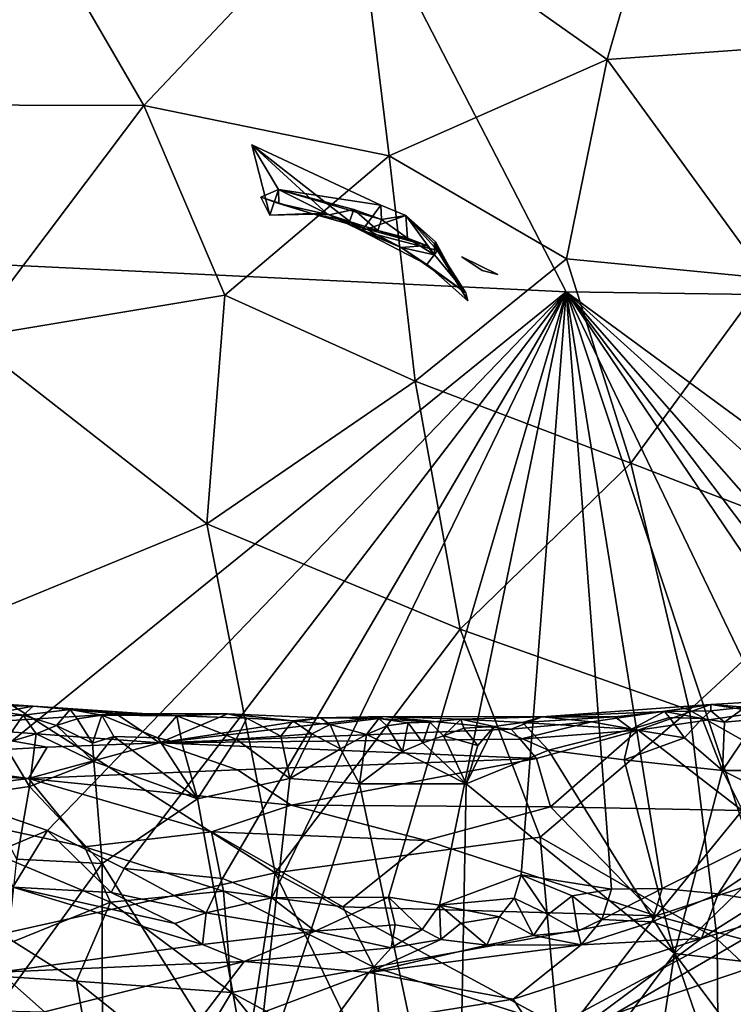
# Model space of a CAD drawing. Units: metres. Extents: x 22.68 to 26.18, y -1.47 to 2.02.
# Drawn here: x 24.33 to 24.63, y -0.58 to -0.16 of the extents above; entities that cross this region are included whole.
import ezdxf

# ---------------------------------------------------------------- set-up
doc = ezdxf.new("R2010")
doc.units = ezdxf.units.M

msp = doc.modelspace()

# ---------------------------------------------------------------- linework, layer by layer
at = {"layer": '1'}
for points in [[(24.20361, 0.41806, 4.69208), (24.16964, -0.25817, 4.69266), (24.56225, -0.27695, 4.69422)], [(24.20361, 0.41806, 4.69208), (24.56225, -0.27695, 4.69422), (24.95805, -0.2825, 4.69543)], [(24.20361, 0.41806, 4.69208), (24.95805, -0.2825, 4.69543), (25.11227, -0.15386, 4.69505)], [(24.57951, -0.17969, -0.19142), (24.47407, -0.10521, -0.19238), (24.61199, -0.06728, -0.19189)], [(24.61199, -0.06728, -0.19189), (24.68415, -0.17224, -0.19104), (24.57951, -0.17969, -0.19142)], [(24.7133, -0.08196, -0.19139), (24.68415, -0.17224, -0.19104), (24.61199, -0.06728, -0.19189)], [(24.33277, -0.10801, -0.1934), (24.47407, -0.10521, -0.19238), (24.38549, -0.199, -0.19248)], [(24.38549, -0.199, -0.19248), (24.47407, -0.10521, -0.19238), (24.48823, -0.22009, -0.19165)], [(24.47407, -0.10521, -0.19238), (24.57951, -0.17969, -0.19142), (24.48823, -0.22009, -0.19165)], [(24.33277, -0.10801, -0.1934), (24.38549, -0.199, -0.19248), (24.28112, -0.19876, -0.19341)], [(24.64604, -0.27132, -0.19069), (24.57951, -0.17969, -0.19142), (24.68415, -0.17224, -0.19104)], [(24.48823, -0.22009, -0.19165), (24.57951, -0.17969, -0.19142), (24.56246, -0.26309, -0.19107)], [(24.64604, -0.27132, -0.19069), (24.56246, -0.26309, -0.19107), (24.57951, -0.17969, -0.19142)], [(24.38549, -0.199, -0.19248), (24.31213, -0.29618, -0.19271), (24.28112, -0.19876, -0.19341)], [(24.38549, -0.199, -0.19248), (24.41949, -0.27843, -0.19185), (24.31213, -0.29618, -0.19271)], [(24.48823, -0.22009, -0.19165), (24.41949, -0.27843, -0.19185), (24.38549, -0.199, -0.19248)], [(24.43068, -0.2155, -0.12697), (24.43827, -0.24482, -0.1584), (24.44187, -0.23416, -0.1694)], [(24.43068, -0.2155, -0.12697), (24.44187, -0.23416, -0.1694), (24.48476, -0.24073, -0.12963)], [(24.4768, -0.25143, -0.13071), (24.43068, -0.2155, -0.12697), (24.48476, -0.24073, -0.12963)], [(24.4768, -0.25143, -0.13071), (24.46221, -0.24426, -0.15062), (24.43068, -0.2155, -0.12697)], [(24.43827, -0.24482, -0.1584), (24.43068, -0.2155, -0.12697), (24.46221, -0.24426, -0.15062)], [(24.48823, -0.22009, -0.19165), (24.4991, -0.31441, -0.1912), (24.41949, -0.27843, -0.19185)], [(24.48823, -0.22009, -0.19165), (24.56246, -0.26309, -0.19107), (24.4991, -0.31441, -0.1912)], [(24.44187, -0.23416, -0.1694), (24.43457, -0.23734, -0.17759), (24.44204, -0.24, -0.187)], [(24.44187, -0.23416, -0.1694), (24.43827, -0.24482, -0.1584), (24.43457, -0.23734, -0.17759)], [(24.44187, -0.23416, -0.1694), (24.44204, -0.24, -0.187), (24.46317, -0.24478, -0.18116)], [(24.44187, -0.23416, -0.1694), (24.46317, -0.24478, -0.18116), (24.47344, -0.24247, -0.16798)], [(24.44187, -0.23416, -0.1694), (24.47344, -0.24247, -0.16798), (24.48495, -0.24672, -0.14735)], [(24.48476, -0.24073, -0.12963), (24.44187, -0.23416, -0.1694), (24.48495, -0.24672, -0.14735)], [(24.43827, -0.24482, -0.1584), (24.45576, -0.24425, -0.17258), (24.43457, -0.23734, -0.17759)], [(24.44204, -0.24, -0.187), (24.43457, -0.23734, -0.17759), (24.45576, -0.24425, -0.17258)], [(24.44204, -0.24, -0.187), (24.45576, -0.24425, -0.17258), (24.46317, -0.24478, -0.18116)], [(24.47344, -0.24247, -0.16798), (24.46317, -0.24478, -0.18116), (24.47158, -0.24754, -0.18641)], [(24.47344, -0.24247, -0.16798), (24.47158, -0.24754, -0.18641), (24.48347, -0.25135, -0.17602)], [(24.47344, -0.24247, -0.16798), (24.48347, -0.25135, -0.17602), (24.48495, -0.24672, -0.14735)], [(24.4768, -0.25143, -0.13071), (24.48476, -0.24073, -0.12963), (24.49513, -0.24495, -0.12245)], [(24.48476, -0.24073, -0.12963), (24.48495, -0.24672, -0.14735), (24.49513, -0.24495, -0.12245)], [(24.46221, -0.24426, -0.15062), (24.45576, -0.24425, -0.17258), (24.43827, -0.24482, -0.1584)], [(24.4784, -0.25065, -0.16694), (24.45576, -0.24425, -0.17258), (24.46221, -0.24426, -0.15062)], [(24.46317, -0.24478, -0.18116), (24.45576, -0.24425, -0.17258), (24.47158, -0.24754, -0.18641)], [(24.4784, -0.25065, -0.16694), (24.47158, -0.24754, -0.18641), (24.45576, -0.24425, -0.17258)], [(24.49328, -0.2584, -0.14821), (24.46221, -0.24426, -0.15062), (24.4768, -0.25143, -0.13071)], [(24.4784, -0.25065, -0.16694), (24.46221, -0.24426, -0.15062), (24.49328, -0.2584, -0.14821)], [(24.4768, -0.25143, -0.13071), (24.49513, -0.24495, -0.12245), (24.50845, -0.25963, -0.10968)], [(24.48495, -0.24672, -0.14735), (24.48347, -0.25135, -0.17602), (24.49589, -0.25454, -0.15528)], [(24.49513, -0.24495, -0.12245), (24.48495, -0.24672, -0.14735), (24.49589, -0.25454, -0.15528)], [(24.49513, -0.24495, -0.12245), (24.50717, -0.25689, -0.13309), (24.50755, -0.25598, -0.11952)], [(24.49513, -0.24495, -0.12245), (24.50755, -0.25598, -0.11952), (24.50845, -0.25963, -0.10968)], [(24.49513, -0.24495, -0.12245), (24.49589, -0.25454, -0.15528), (24.50721, -0.26154, -0.14972)], [(24.50717, -0.25689, -0.13309), (24.49513, -0.24495, -0.12245), (24.50721, -0.26154, -0.14972)], [(24.47158, -0.24754, -0.18641), (24.4784, -0.25065, -0.16694), (24.48347, -0.25135, -0.17602)], [(24.50402, -0.25759, -0.16787), (24.4784, -0.25065, -0.16694), (24.49328, -0.2584, -0.14821)], [(24.50402, -0.25759, -0.16787), (24.48347, -0.25135, -0.17602), (24.4784, -0.25065, -0.16694)], [(24.48347, -0.25135, -0.17602), (24.50402, -0.25759, -0.16787), (24.49589, -0.25454, -0.15528)], [(24.49328, -0.2584, -0.14821), (24.4768, -0.25143, -0.13071), (24.504, -0.26555, -0.13039)], [(24.50845, -0.25963, -0.10968), (24.504, -0.26555, -0.13039), (24.4768, -0.25143, -0.13071)], [(24.50721, -0.26154, -0.14972), (24.49589, -0.25454, -0.15528), (24.50402, -0.25759, -0.16787)], [(24.16964, -0.25817, 4.69266), (24.30228, -0.48765, 4.69232), (24.56225, -0.27695, 4.69422)], [(24.50721, -0.26154, -0.14972), (24.50402, -0.25759, -0.16787), (24.49328, -0.2584, -0.14821)], [(24.52026, -0.27734, -0.14128), (24.50721, -0.26154, -0.14972), (24.49328, -0.2584, -0.14821)], [(24.52026, -0.27734, -0.14128), (24.49328, -0.2584, -0.14821), (24.504, -0.26555, -0.13039)], [(24.504, -0.26555, -0.13039), (24.50845, -0.25963, -0.10968), (24.52114, -0.28078, -0.12209)], [(24.50755, -0.25598, -0.11952), (24.50717, -0.25689, -0.13309), (24.52114, -0.28078, -0.12209)], [(24.50717, -0.25689, -0.13309), (24.50721, -0.26154, -0.14972), (24.52026, -0.27734, -0.14128)], [(24.50717, -0.25689, -0.13309), (24.52026, -0.27734, -0.14128), (24.52114, -0.28078, -0.12209)], [(24.50845, -0.25963, -0.10968), (24.50755, -0.25598, -0.11952), (24.52114, -0.28078, -0.12209)], [(24.58938, -0.34864, -0.19061), (24.4991, -0.31441, -0.1912), (24.56246, -0.26309, -0.19107)], [(24.51868, -0.26235, -0.17482), (24.52708, -0.26811, -0.18381), (24.53375, -0.26978, -0.17592)], [(24.53375, -0.26978, -0.17592), (24.52708, -0.26811, -0.18381), (24.51868, -0.26235, -0.17482)], [(24.58938, -0.34864, -0.19061), (24.56246, -0.26309, -0.19107), (24.64604, -0.27132, -0.19069)], [(24.52114, -0.28078, -0.12209), (24.52026, -0.27734, -0.14128), (24.504, -0.26555, -0.13039)], [(24.64604, -0.27132, -0.19069), (24.68562, -0.38588, -0.18996), (24.58938, -0.34864, -0.19061)], [(24.30228, -0.48765, 4.69232), (24.34518, -0.5025, 4.69214), (24.56225, -0.27695, 4.69422)], [(24.4119, -0.37413, -0.19162), (24.31213, -0.29618, -0.19271), (24.41949, -0.27843, -0.19185)], [(24.34518, -0.5025, 4.69214), (24.37729, -0.5183, 4.69188), (24.56225, -0.27695, 4.69422)], [(24.56225, -0.27695, 4.69422), (24.37729, -0.5183, 4.69188), (24.4185, -0.52254, 4.69329)], [(24.4119, -0.37413, -0.19162), (24.41949, -0.27843, -0.19185), (24.4991, -0.31441, -0.1912)], [(24.56225, -0.27695, 4.69422), (24.4185, -0.52254, 4.69329), (24.43908, -0.53062, 4.69244)], [(24.56225, -0.27695, 4.69422), (24.43908, -0.53062, 4.69244), (24.48792, -0.5303, 4.69293)], [(24.56225, -0.27695, 4.69422), (24.48792, -0.5303, 4.69293), (24.50931, -0.53367, 4.69234)], [(24.56225, -0.27695, 4.69422), (24.50931, -0.53367, 4.69234), (24.5434, -0.52108, 4.69358)], [(24.56225, -0.27695, 4.69422), (24.5434, -0.52108, 4.69358), (24.5812, -0.52706, 4.69283)], [(24.56225, -0.27695, 4.69422), (24.5812, -0.52706, 4.69283), (24.60252, -0.5267, 4.69206)], [(24.56225, -0.27695, 4.69422), (24.60252, -0.5267, 4.69206), (24.63915, -0.50845, 4.69391)], [(24.56225, -0.27695, 4.69422), (24.63915, -0.50845, 4.69391), (24.67105, -0.50363, 4.69378)], [(24.56225, -0.27695, 4.69422), (24.67105, -0.50363, 4.69378), (24.70928, -0.49481, 4.69421)], [(24.56225, -0.27695, 4.69422), (24.70928, -0.49481, 4.69421), (24.72478, -0.49205, 4.69413)], [(24.56225, -0.27695, 4.69422), (24.72478, -0.49205, 4.69413), (24.75067, -0.49152, 4.69335)], [(24.56225, -0.27695, 4.69422), (24.75067, -0.49152, 4.69335), (24.7798, -0.4731, 4.69468)], [(24.7798, -0.4731, 4.69468), (24.81658, -0.46391, 4.69423), (24.56225, -0.27695, 4.69422)], [(24.95805, -0.2825, 4.69543), (24.56225, -0.27695, 4.69422), (24.81658, -0.46391, 4.69423)], [(24.31213, -0.29618, -0.19271), (24.4119, -0.37413, -0.19162), (24.28981, -0.42434, -0.19245)], [(24.4119, -0.37413, -0.19162), (24.4991, -0.31441, -0.1912), (24.5179, -0.4182, -0.19079)], [(24.58938, -0.34864, -0.19061), (24.5179, -0.4182, -0.19079), (24.4991, -0.31441, -0.1912)], [(24.58938, -0.34864, -0.19061), (24.61383, -0.45204, -0.19009), (24.5179, -0.4182, -0.19079)], [(24.58938, -0.34864, -0.19061), (24.68562, -0.38588, -0.18996), (24.61383, -0.45204, -0.19009)], [(24.28981, -0.42434, -0.19245), (24.4119, -0.37413, -0.19162), (24.44056, -0.52024, -0.19102)], [(24.44056, -0.52024, -0.19102), (24.4119, -0.37413, -0.19162), (24.5179, -0.4182, -0.19079)], [(24.68562, -0.38588, -0.18996), (24.70371, -0.50284, -0.1892), (24.61383, -0.45204, -0.19009)], [(24.55136, -0.50523, -0.19032), (24.44056, -0.52024, -0.19102), (24.5179, -0.4182, -0.19079)], [(24.5179, -0.4182, -0.19079), (24.61383, -0.45204, -0.19009), (24.55136, -0.50523, -0.19032)], [(24.44056, -0.52024, -0.19102), (24.29417, -0.55287, -0.19194), (24.28981, -0.42434, -0.19245)], [(24.29187, -0.44717, 2.95377), (24.29489, -0.4587, 2.84371), (24.33928, -0.45036, 2.94247)], [(24.29187, -0.44717, 2.95377), (24.33928, -0.45036, 2.94247), (24.30821, -0.4498, 2.9606)], [(24.62286, -0.44968, 2.84465), (24.64165, -0.44862, 2.85471), (24.63725, -0.45088, 2.86933)], [(24.64165, -0.44862, 2.85471), (24.62286, -0.44968, 2.84465), (24.64392, -0.45287, 2.82292)], [(24.33928, -0.45036, 2.94247), (24.29489, -0.4587, 2.84371), (24.37403, -0.45364, 2.91612)], [(24.31202, -0.45522, 2.96941), (24.30821, -0.4498, 2.9606), (24.33499, -0.45417, 2.95601)], [(24.33499, -0.45417, 2.95601), (24.30821, -0.4498, 2.9606), (24.33928, -0.45036, 2.94247)], [(24.33499, -0.45417, 2.95601), (24.33928, -0.45036, 2.94247), (24.35478, -0.45186, 2.94571)], [(24.34896, -0.45857, 2.95928), (24.33499, -0.45417, 2.95601), (24.35478, -0.45186, 2.94571)], [(24.35478, -0.45186, 2.94571), (24.33928, -0.45036, 2.94247), (24.39933, -0.45451, 2.93029)], [(24.33928, -0.45036, 2.94247), (24.37403, -0.45364, 2.91612), (24.39933, -0.45451, 2.93029)], [(24.34896, -0.45857, 2.95928), (24.35478, -0.45186, 2.94571), (24.3576, -0.45566, 2.95514)], [(24.3576, -0.45566, 2.95514), (24.35478, -0.45186, 2.94571), (24.36793, -0.45415, 2.94939)], [(24.35478, -0.45186, 2.94571), (24.39933, -0.45451, 2.93029), (24.36793, -0.45415, 2.94939)], [(24.6255, -0.54801, -0.1896), (24.55136, -0.50523, -0.19032), (24.61383, -0.45204, -0.19009)], [(24.55222, -0.45492, 2.87706), (24.57285, -0.45693, 2.83914), (24.62286, -0.44968, 2.84465)], [(24.55222, -0.45492, 2.87706), (24.62286, -0.44968, 2.84465), (24.60338, -0.45258, 2.87577)], [(24.58261, -0.4549, 2.88479), (24.55222, -0.45492, 2.87706), (24.60338, -0.45258, 2.87577)], [(24.57285, -0.45693, 2.83914), (24.59239, -0.46052, 2.81378), (24.62286, -0.44968, 2.84465)], [(24.58962, -0.46006, 2.89063), (24.58261, -0.4549, 2.88479), (24.60338, -0.45258, 2.87577)], [(24.60553, -0.45509, 2.88542), (24.58962, -0.46006, 2.89063), (24.60338, -0.45258, 2.87577)], [(24.62286, -0.44968, 2.84465), (24.59239, -0.46052, 2.81378), (24.64392, -0.45287, 2.82292)], [(24.59239, -0.46052, 2.81378), (24.63587, -0.4941, 2.72791), (24.64392, -0.45287, 2.82292)], [(24.60338, -0.45258, 2.87577), (24.62286, -0.44968, 2.84465), (24.62284, -0.45242, 2.87432)], [(24.61922, -0.45562, 2.88912), (24.60338, -0.45258, 2.87577), (24.62284, -0.45242, 2.87432)], [(24.60553, -0.45509, 2.88542), (24.60338, -0.45258, 2.87577), (24.61922, -0.45562, 2.88912)], [(24.70371, -0.50284, -0.1892), (24.6255, -0.54801, -0.1896), (24.61383, -0.45204, -0.19009)], [(24.61922, -0.45562, 2.88912), (24.62284, -0.45242, 2.87432), (24.62859, -0.45705, 2.88339)], [(24.62284, -0.45242, 2.87432), (24.62286, -0.44968, 2.84465), (24.63725, -0.45088, 2.86933)], [(24.62859, -0.45705, 2.88339), (24.62284, -0.45242, 2.87432), (24.63725, -0.45088, 2.86933)], [(24.62859, -0.45705, 2.88339), (24.63725, -0.45088, 2.86933), (24.64226, -0.45581, 2.88154)], [(24.37403, -0.45364, 2.91612), (24.29489, -0.4587, 2.84371), (24.39216, -0.46574, 2.8329)], [(24.32698, -0.46599, 2.96957), (24.31202, -0.45522, 2.96941), (24.33499, -0.45417, 2.95601)], [(24.32698, -0.46599, 2.96957), (24.33499, -0.45417, 2.95601), (24.34044, -0.46206, 2.96319)], [(24.34044, -0.46206, 2.96319), (24.33499, -0.45417, 2.95601), (24.34896, -0.45857, 2.95928)], [(24.34896, -0.45857, 2.95928), (24.3576, -0.45566, 2.95514), (24.36409, -0.46587, 2.96061)], [(24.36409, -0.46587, 2.96061), (24.3576, -0.45566, 2.95514), (24.36793, -0.45415, 2.94939)], [(24.36409, -0.46587, 2.96061), (24.36793, -0.45415, 2.94939), (24.37299, -0.46312, 2.95624)], [(24.37299, -0.46312, 2.95624), (24.36793, -0.45415, 2.94939), (24.3914, -0.46372, 2.94572)], [(24.3914, -0.46372, 2.94572), (24.36793, -0.45415, 2.94939), (24.39933, -0.45451, 2.93029)], [(24.39933, -0.45451, 2.93029), (24.37403, -0.45364, 2.91612), (24.42053, -0.45362, 2.9067)], [(24.37403, -0.45364, 2.91612), (24.39216, -0.46574, 2.8329), (24.42053, -0.45362, 2.9067)], [(24.3914, -0.46372, 2.94572), (24.39933, -0.45451, 2.93029), (24.40165, -0.46614, 2.93914)], [(24.42053, -0.45362, 2.9067), (24.39216, -0.46574, 2.8329), (24.45945, -0.45523, 2.88168)], [(24.45945, -0.45523, 2.88168), (24.39216, -0.46574, 2.8329), (24.48598, -0.45479, 2.87744)], [(24.48598, -0.45479, 2.87744), (24.39216, -0.46574, 2.8329), (24.5392, -0.46, 2.83969)], [(24.39933, -0.45451, 2.93029), (24.42053, -0.45362, 2.9067), (24.42867, -0.45537, 2.91481)], [(24.40165, -0.46614, 2.93914), (24.39933, -0.45451, 2.93029), (24.42425, -0.46421, 2.92692)], [(24.42425, -0.46421, 2.92692), (24.39933, -0.45451, 2.93029), (24.42867, -0.45537, 2.91481)], [(24.42867, -0.45537, 2.91481), (24.42053, -0.45362, 2.9067), (24.44785, -0.45658, 2.90417)], [(24.42053, -0.45362, 2.9067), (24.45945, -0.45523, 2.88168), (24.44785, -0.45658, 2.90417)], [(24.42425, -0.46421, 2.92692), (24.42867, -0.45537, 2.91481), (24.44294, -0.46298, 2.91679)], [(24.44294, -0.46298, 2.91679), (24.42867, -0.45537, 2.91481), (24.44785, -0.45658, 2.90417)], [(24.44294, -0.46298, 2.91679), (24.44785, -0.45658, 2.90417), (24.45585, -0.46198, 2.90981)], [(24.44785, -0.45658, 2.90417), (24.45945, -0.45523, 2.88168), (24.46354, -0.45812, 2.90187)], [(24.45585, -0.46198, 2.90981), (24.44785, -0.45658, 2.90417), (24.46354, -0.45812, 2.90187)], [(24.48393, -0.45551, 2.89536), (24.45945, -0.45523, 2.88168), (24.48598, -0.45479, 2.87744)], [(24.46354, -0.45812, 2.90187), (24.45945, -0.45523, 2.88168), (24.48393, -0.45551, 2.89536)], [(24.47871, -0.46222, 2.90852), (24.46354, -0.45812, 2.90187), (24.48393, -0.45551, 2.89536)], [(24.4872, -0.45864, 2.90464), (24.47871, -0.46222, 2.90852), (24.48393, -0.45551, 2.89536)], [(24.48393, -0.45551, 2.89536), (24.48598, -0.45479, 2.87744), (24.50526, -0.45707, 2.89464)], [(24.48393, -0.45551, 2.89536), (24.4961, -0.45733, 2.89977), (24.4872, -0.45864, 2.90464)], [(24.4961, -0.45733, 2.89977), (24.48393, -0.45551, 2.89536), (24.50526, -0.45707, 2.89464)], [(24.48598, -0.45479, 2.87744), (24.5392, -0.46, 2.83969), (24.55222, -0.45492, 2.87706)], [(24.50526, -0.45707, 2.89464), (24.48598, -0.45479, 2.87744), (24.51824, -0.45586, 2.88681)], [(24.48598, -0.45479, 2.87744), (24.55222, -0.45492, 2.87706), (24.51824, -0.45586, 2.88681)], [(24.49382, -0.4694, 2.9099), (24.4872, -0.45864, 2.90464), (24.4961, -0.45733, 2.89977)], [(24.49382, -0.4694, 2.9099), (24.4961, -0.45733, 2.89977), (24.5023, -0.46575, 2.90604)], [(24.5023, -0.46575, 2.90604), (24.4961, -0.45733, 2.89977), (24.50526, -0.45707, 2.89464)], [(24.5023, -0.46575, 2.90604), (24.50526, -0.45707, 2.89464), (24.51093, -0.46279, 2.90193)], [(24.51093, -0.46279, 2.90193), (24.50526, -0.45707, 2.89464), (24.51824, -0.45586, 2.88681)], [(24.51093, -0.46279, 2.90193), (24.51824, -0.45586, 2.88681), (24.51951, -0.4596, 2.8979)], [(24.51824, -0.45586, 2.88681), (24.55222, -0.45492, 2.87706), (24.54395, -0.45723, 2.89192)], [(24.53215, -0.45893, 2.9017), (24.51951, -0.4596, 2.8979), (24.51824, -0.45586, 2.88681)], [(24.53215, -0.45893, 2.9017), (24.51824, -0.45586, 2.88681), (24.54395, -0.45723, 2.89192)], [(24.53215, -0.45893, 2.9017), (24.54395, -0.45723, 2.89192), (24.55492, -0.46884, 2.89884)], [(24.55222, -0.45492, 2.87706), (24.5392, -0.46, 2.83969), (24.57285, -0.45693, 2.83914)], [(24.5392, -0.46, 2.83969), (24.543, -0.46422, 2.81878), (24.57285, -0.45693, 2.83914)], [(24.543, -0.46422, 2.81878), (24.59239, -0.46052, 2.81378), (24.57285, -0.45693, 2.83914)], [(24.54395, -0.45723, 2.89192), (24.55222, -0.45492, 2.87706), (24.58261, -0.4549, 2.88479)], [(24.54395, -0.45723, 2.89192), (24.58261, -0.4549, 2.88479), (24.58962, -0.46006, 2.89063)], [(24.55492, -0.46884, 2.89884), (24.54395, -0.45723, 2.89192), (24.58962, -0.46006, 2.89063)], [(24.58962, -0.46006, 2.89063), (24.60553, -0.45509, 2.88542), (24.61176, -0.4637, 2.89178)], [(24.61176, -0.4637, 2.89178), (24.60553, -0.45509, 2.88542), (24.61922, -0.45562, 2.88912)], [(24.61176, -0.4637, 2.89178), (24.61922, -0.45562, 2.88912), (24.62767, -0.47734, 2.89317)], [(24.62767, -0.47734, 2.89317), (24.61922, -0.45562, 2.88912), (24.62859, -0.45705, 2.88339)], [(24.62767, -0.47734, 2.89317), (24.62859, -0.45705, 2.88339), (24.64226, -0.45581, 2.88154)], [(24.62767, -0.47734, 2.89317), (24.64226, -0.45581, 2.88154), (24.65107, -0.4773, 2.88959)], [(24.29489, -0.4587, 2.84371), (24.27147, -0.47159, 2.74123), (24.34512, -0.46757, 2.81658)], [(24.29489, -0.4587, 2.84371), (24.34512, -0.46757, 2.81658), (24.39216, -0.46574, 2.8329)], [(24.34044, -0.46206, 2.96319), (24.34896, -0.45857, 2.95928), (24.3646, -0.4736, 2.96099)], [(24.3646, -0.4736, 2.96099), (24.34896, -0.45857, 2.95928), (24.36409, -0.46587, 2.96061)], [(24.5392, -0.46, 2.83969), (24.39216, -0.46574, 2.8329), (24.543, -0.46422, 2.81878)], [(24.45585, -0.46198, 2.90981), (24.46354, -0.45812, 2.90187), (24.46781, -0.46833, 2.91271)], [(24.46781, -0.46833, 2.91271), (24.46354, -0.45812, 2.90187), (24.47871, -0.46222, 2.90852)], [(24.47871, -0.46222, 2.90852), (24.4872, -0.45864, 2.90464), (24.49382, -0.4694, 2.9099)], [(24.51093, -0.46279, 2.90193), (24.51951, -0.4596, 2.8979), (24.52538, -0.46684, 2.90449)], [(24.52538, -0.46684, 2.90449), (24.51951, -0.4596, 2.8979), (24.53215, -0.45893, 2.9017)], [(24.55492, -0.46884, 2.89884), (24.52049, -0.48296, 2.9074), (24.53215, -0.45893, 2.9017)], [(24.52538, -0.46684, 2.90449), (24.53215, -0.45893, 2.9017), (24.52049, -0.48296, 2.9074)], [(24.543, -0.46422, 2.81878), (24.54993, -0.47227, 2.79165), (24.59239, -0.46052, 2.81378)], [(24.54993, -0.47227, 2.79165), (24.55571, -0.49249, 2.73462), (24.59239, -0.46052, 2.81378)], [(24.55492, -0.46884, 2.89884), (24.58962, -0.46006, 2.89063), (24.58661, -0.47295, 2.8968)], [(24.59239, -0.46052, 2.81378), (24.55571, -0.49249, 2.73462), (24.63587, -0.4941, 2.72791)], [(24.58661, -0.47295, 2.8968), (24.58962, -0.46006, 2.89063), (24.61176, -0.4637, 2.89178)], [(24.32698, -0.46599, 2.96957), (24.34044, -0.46206, 2.96319), (24.3377, -0.484, 2.97043)], [(24.34512, -0.46757, 2.81658), (24.33729, -0.48073, 2.75529), (24.39216, -0.46574, 2.8329)], [(24.39216, -0.46574, 2.8329), (24.33729, -0.48073, 2.75529), (24.4247, -0.47701, 2.78542)], [(24.3377, -0.484, 2.97043), (24.34044, -0.46206, 2.96319), (24.3646, -0.4736, 2.96099)], [(24.36409, -0.46587, 2.96061), (24.37299, -0.46312, 2.95624), (24.3646, -0.4736, 2.96099)], [(24.3646, -0.4736, 2.96099), (24.37299, -0.46312, 2.95624), (24.40796, -0.48917, 2.94134)], [(24.37299, -0.46312, 2.95624), (24.3914, -0.46372, 2.94572), (24.40796, -0.48917, 2.94134)], [(24.3914, -0.46372, 2.94572), (24.40165, -0.46614, 2.93914), (24.40796, -0.48917, 2.94134)], [(24.39216, -0.46574, 2.8329), (24.54993, -0.47227, 2.79165), (24.543, -0.46422, 2.81878)], [(24.39216, -0.46574, 2.8329), (24.4247, -0.47701, 2.78542), (24.54993, -0.47227, 2.79165)], [(24.40796, -0.48917, 2.94134), (24.40165, -0.46614, 2.93914), (24.42425, -0.46421, 2.92692)], [(24.40796, -0.48917, 2.94134), (24.42425, -0.46421, 2.92692), (24.44659, -0.48075, 2.92357)], [(24.44659, -0.48075, 2.92357), (24.42425, -0.46421, 2.92692), (24.44294, -0.46298, 2.91679)], [(24.44659, -0.48075, 2.92357), (24.44294, -0.46298, 2.91679), (24.45585, -0.46198, 2.90981)], [(24.44659, -0.48075, 2.92357), (24.45585, -0.46198, 2.90981), (24.46781, -0.46833, 2.91271)], [(24.46781, -0.46833, 2.91271), (24.47871, -0.46222, 2.90852), (24.47576, -0.48295, 2.9163)], [(24.47576, -0.48295, 2.9163), (24.47871, -0.46222, 2.90852), (24.49382, -0.4694, 2.9099)], [(24.5023, -0.46575, 2.90604), (24.51093, -0.46279, 2.90193), (24.52049, -0.48296, 2.9074)], [(24.52049, -0.48296, 2.9074), (24.51093, -0.46279, 2.90193), (24.52538, -0.46684, 2.90449)], [(24.58661, -0.47295, 2.8968), (24.61176, -0.4637, 2.89178), (24.62767, -0.47734, 2.89317)], [(24.27147, -0.47159, 2.74123), (24.33729, -0.48073, 2.75529), (24.34512, -0.46757, 2.81658)], [(24.31754, -0.48698, 2.98126), (24.32698, -0.46599, 2.96957), (24.3377, -0.484, 2.97043)], [(24.44659, -0.48075, 2.92357), (24.46781, -0.46833, 2.91271), (24.47576, -0.48295, 2.9163)], [(24.47576, -0.48295, 2.9163), (24.49382, -0.4694, 2.9099), (24.52049, -0.48296, 2.9074)], [(24.49382, -0.4694, 2.9099), (24.5023, -0.46575, 2.90604), (24.52049, -0.48296, 2.9074)], [(24.60767, -0.55389, 2.90518), (24.52049, -0.48296, 2.9074), (24.55492, -0.46884, 2.89884)], [(24.55492, -0.46884, 2.89884), (24.58661, -0.47295, 2.8968), (24.60767, -0.55389, 2.90518)], [(24.27147, -0.47159, 2.74123), (24.25027, -0.47607, 2.69691), (24.33729, -0.48073, 2.75529)], [(24.3377, -0.484, 2.97043), (24.3646, -0.4736, 2.96099), (24.3681, -0.51626, 2.96303)], [(24.3646, -0.4736, 2.96099), (24.40796, -0.48917, 2.94134), (24.3681, -0.51626, 2.96303)], [(24.4247, -0.47701, 2.78542), (24.44718, -0.49184, 2.7412), (24.54993, -0.47227, 2.79165)], [(24.54993, -0.47227, 2.79165), (24.44718, -0.49184, 2.7412), (24.55571, -0.49249, 2.73462)], [(24.60767, -0.55389, 2.90518), (24.58661, -0.47295, 2.8968), (24.62767, -0.47734, 2.89317)], [(24.25027, -0.47607, 2.69691), (24.26926, -0.48954, 2.6598), (24.33729, -0.48073, 2.75529)], [(24.33729, -0.48073, 2.75529), (24.44718, -0.49184, 2.7412), (24.4247, -0.47701, 2.78542)], [(24.60767, -0.55389, 2.90518), (24.62767, -0.47734, 2.89317), (24.64699, -0.51592, 2.89647)], [(24.62767, -0.47734, 2.89317), (24.65107, -0.4773, 2.88959), (24.6587, -0.4929, 2.89302)], [(24.64699, -0.51592, 2.89647), (24.62767, -0.47734, 2.89317), (24.6587, -0.4929, 2.89302)], [(24.33729, -0.48073, 2.75529), (24.26926, -0.48954, 2.6598), (24.36068, -0.50924, 2.6662)], [(24.33729, -0.48073, 2.75529), (24.36068, -0.50924, 2.6662), (24.41393, -0.50304, 2.70442)], [(24.33729, -0.48073, 2.75529), (24.41393, -0.50304, 2.70442), (24.44718, -0.49184, 2.7412)], [(24.43136, -0.61696, 2.94647), (24.40796, -0.48917, 2.94134), (24.44659, -0.48075, 2.92357)], [(24.43136, -0.61696, 2.94647), (24.44659, -0.48075, 2.92357), (24.47576, -0.48295, 2.9163)], [(24.31754, -0.48698, 2.98126), (24.3377, -0.484, 2.97043), (24.33242, -0.51445, 2.97774)], [(24.33242, -0.51445, 2.97774), (24.3377, -0.484, 2.97043), (24.3681, -0.51626, 2.96303)], [(24.43136, -0.61696, 2.94647), (24.47576, -0.48295, 2.9163), (24.51678, -0.67634, 2.93139)], [(24.47576, -0.48295, 2.9163), (24.52049, -0.48296, 2.9074), (24.51678, -0.67634, 2.93139)], [(24.51678, -0.67634, 2.93139), (24.52049, -0.48296, 2.9074), (24.60767, -0.55389, 2.90518)], [(24.26926, -0.48954, 2.6598), (24.33106, -0.54895, 2.52245), (24.37166, -0.5325, 2.59662)], [(24.36068, -0.50924, 2.6662), (24.26926, -0.48954, 2.6598), (24.37166, -0.5325, 2.59662)], [(24.30228, -0.48765, 4.69232), (24.32451, -0.51116, 4.68884), (24.34518, -0.5025, 4.69214)], [(24.3681, -0.51626, 2.96303), (24.40796, -0.48917, 2.94134), (24.43136, -0.61696, 2.94647)], [(24.44718, -0.49184, 2.7412), (24.41393, -0.50304, 2.70442), (24.50353, -0.5067, 2.70449)], [(24.44718, -0.49184, 2.7412), (24.50353, -0.5067, 2.70449), (24.55571, -0.49249, 2.73462)], [(24.50353, -0.5067, 2.70449), (24.6, -0.53812, 2.63438), (24.55571, -0.49249, 2.73462)], [(24.63587, -0.4941, 2.72791), (24.55571, -0.49249, 2.73462), (24.6, -0.53812, 2.63438)], [(24.63587, -0.4941, 2.72791), (24.6, -0.53812, 2.63438), (24.70126, -0.505, 2.69154)], [(24.34518, -0.5025, 4.69214), (24.32451, -0.51116, 4.68884), (24.33071, -0.52619, 4.68127)], [(24.34518, -0.5025, 4.69214), (24.33071, -0.52619, 4.68127), (24.37187, -0.52846, 4.68814)], [(24.34518, -0.5025, 4.69214), (24.37187, -0.52846, 4.68814), (24.37729, -0.5183, 4.69188)], [(24.41393, -0.50304, 2.70442), (24.36068, -0.50924, 2.6662), (24.41891, -0.52781, 2.63359)], [(24.41393, -0.50304, 2.70442), (24.41891, -0.52781, 2.63359), (24.46888, -0.53444, 2.63307)], [(24.41393, -0.50304, 2.70442), (24.46888, -0.53444, 2.63307), (24.50353, -0.5067, 2.70449)], [(24.44056, -0.52024, -0.19102), (24.55136, -0.50523, -0.19032), (24.55857, -0.58394, -0.1901)], [(24.46888, -0.53444, 2.63307), (24.6, -0.53812, 2.63438), (24.50353, -0.5067, 2.70449)], [(24.6255, -0.54801, -0.1896), (24.55857, -0.58394, -0.1901), (24.55136, -0.50523, -0.19032)], [(24.6, -0.53812, 2.63438), (24.65758, -0.55378, 2.5914), (24.70126, -0.505, 2.69154)], [(24.6255, -0.54801, -0.1896), (24.70371, -0.50284, -0.1892), (24.69376, -0.61167, -0.18845)], [(24.36068, -0.50924, 2.6662), (24.37166, -0.5325, 2.59662), (24.41891, -0.52781, 2.63359)], [(24.60252, -0.5267, 4.69206), (24.62595, -0.52896, 4.68694), (24.63915, -0.50845, 4.69391)], [(24.63915, -0.50845, 4.69391), (24.62595, -0.52896, 4.68694), (24.6429, -0.51772, 4.69116)], [(24.326, -0.57452, 2.98792), (24.33242, -0.51445, 2.97774), (24.3681, -0.51626, 2.96303)], [(24.326, -0.57452, 2.98792), (24.3681, -0.51626, 2.96303), (24.36839, -0.71626, 2.98768)], [(24.36839, -0.71626, 2.98768), (24.3681, -0.51626, 2.96303), (24.43136, -0.61696, 2.94647)], [(24.37729, -0.5183, 4.69188), (24.37187, -0.52846, 4.68814), (24.4117, -0.53686, 4.68953)], [(24.37729, -0.5183, 4.69188), (24.4117, -0.53686, 4.68953), (24.4185, -0.52254, 4.69329)], [(24.60767, -0.55389, 2.90518), (24.64699, -0.51592, 2.89647), (24.65363, -0.55926, 2.90229)], [(24.6429, -0.51772, 4.69116), (24.62595, -0.52896, 4.68694), (24.64391, -0.53193, 4.67952)], [(24.29417, -0.55287, -0.19194), (24.44056, -0.52024, -0.19102), (24.4176, -0.66846, -0.1909)], [(24.4185, -0.52254, 4.69329), (24.4117, -0.53686, 4.68953), (24.43908, -0.53062, 4.69244)], [(24.44056, -0.52024, -0.19102), (24.49484, -0.63272, -0.19011), (24.4176, -0.66846, -0.1909)], [(24.49484, -0.63272, -0.19011), (24.44056, -0.52024, -0.19102), (24.55857, -0.58394, -0.1901)], [(24.5434, -0.52108, 4.69358), (24.50931, -0.53367, 4.69234), (24.54058, -0.53077, 4.69215)], [(24.5434, -0.52108, 4.69358), (24.54058, -0.53077, 4.69215), (24.5548, -0.53766, 4.68974)], [(24.5812, -0.52706, 4.69283), (24.5434, -0.52108, 4.69358), (24.56477, -0.52982, 4.69251)], [(24.5434, -0.52108, 4.69358), (24.5548, -0.53766, 4.68974), (24.56477, -0.52982, 4.69251)], [(24.33071, -0.52619, 4.68127), (24.32512, -0.56172, 4.60153), (24.41008, -0.55017, 4.67512)], [(24.37187, -0.52846, 4.68814), (24.33071, -0.52619, 4.68127), (24.39856, -0.5414, 4.68407)], [(24.33071, -0.52619, 4.68127), (24.41008, -0.55017, 4.67512), (24.39856, -0.5414, 4.68407)], [(24.56477, -0.52982, 4.69251), (24.57727, -0.53977, 4.68672), (24.5812, -0.52706, 4.69283)], [(24.5812, -0.52706, 4.69283), (24.57727, -0.53977, 4.68672), (24.60252, -0.5267, 4.69206)], [(24.60252, -0.5267, 4.69206), (24.57727, -0.53977, 4.68672), (24.59834, -0.54068, 4.68208)], [(24.60252, -0.5267, 4.69206), (24.59834, -0.54068, 4.68208), (24.62595, -0.52896, 4.68694)], [(24.37166, -0.5325, 2.59662), (24.42229, -0.57023, 2.52702), (24.41891, -0.52781, 2.63359)], [(24.4117, -0.53686, 4.68953), (24.37187, -0.52846, 4.68814), (24.39856, -0.5414, 4.68407)], [(24.43908, -0.53062, 4.69244), (24.4117, -0.53686, 4.68953), (24.45728, -0.54461, 4.68744)], [(24.41891, -0.52781, 2.63359), (24.48183, -0.55965, 2.57329), (24.46888, -0.53444, 2.63307)], [(24.41891, -0.52781, 2.63359), (24.42229, -0.57023, 2.52702), (24.48183, -0.55965, 2.57329)], [(24.43908, -0.53062, 4.69244), (24.45728, -0.54461, 4.68744), (24.48792, -0.5303, 4.69293)], [(24.48792, -0.5303, 4.69293), (24.45728, -0.54461, 4.68744), (24.49078, -0.54202, 4.68866)], [(24.48792, -0.5303, 4.69293), (24.49078, -0.54202, 4.68866), (24.50196, -0.54389, 4.68709)], [(24.48792, -0.5303, 4.69293), (24.50196, -0.54389, 4.68709), (24.50931, -0.53367, 4.69234)], [(24.50931, -0.53367, 4.69234), (24.53433, -0.53864, 4.6895), (24.54058, -0.53077, 4.69215)], [(24.54058, -0.53077, 4.69215), (24.53433, -0.53864, 4.6895), (24.54862, -0.54641, 4.68254)], [(24.54058, -0.53077, 4.69215), (24.54862, -0.54641, 4.68254), (24.5548, -0.53766, 4.68974)], [(24.56477, -0.52982, 4.69251), (24.5548, -0.53766, 4.68974), (24.56719, -0.54463, 4.68255)], [(24.56477, -0.52982, 4.69251), (24.56719, -0.54463, 4.68255), (24.57727, -0.53977, 4.68672)], [(24.59834, -0.54068, 4.68208), (24.6189, -0.54762, 4.65688), (24.62595, -0.52896, 4.68694)], [(24.62595, -0.52896, 4.68694), (24.6189, -0.54762, 4.65688), (24.64391, -0.53193, 4.67952)], [(24.33106, -0.54895, 2.52245), (24.35737, -0.56551, 2.49763), (24.37166, -0.5325, 2.59662)], [(24.37166, -0.5325, 2.59662), (24.35737, -0.56551, 2.49763), (24.42229, -0.57023, 2.52702)], [(24.46888, -0.53444, 2.63307), (24.48183, -0.55965, 2.57329), (24.6, -0.53812, 2.63438)], [(24.50931, -0.53367, 4.69234), (24.50196, -0.54389, 4.68709), (24.50981, -0.5481, 4.68234)], [(24.50931, -0.53367, 4.69234), (24.50981, -0.5481, 4.68234), (24.51824, -0.54128, 4.68836)], [(24.50931, -0.53367, 4.69234), (24.51824, -0.54128, 4.68836), (24.53433, -0.53864, 4.6895)], [(24.64391, -0.53193, 4.67952), (24.6189, -0.54762, 4.65688), (24.65618, -0.53653, 4.67319)], [(24.39856, -0.5414, 4.68407), (24.41008, -0.55017, 4.67512), (24.4117, -0.53686, 4.68953)], [(24.4117, -0.53686, 4.68953), (24.41008, -0.55017, 4.67512), (24.45728, -0.54461, 4.68744)], [(24.48183, -0.55965, 2.57329), (24.56353, -0.58567, 2.52579), (24.6, -0.53812, 2.63438)], [(24.51824, -0.54128, 4.68836), (24.52902, -0.55048, 4.6774), (24.53433, -0.53864, 4.6895)], [(24.53433, -0.53864, 4.6895), (24.52902, -0.55048, 4.6774), (24.54862, -0.54641, 4.68254)], [(24.5548, -0.53766, 4.68974), (24.54862, -0.54641, 4.68254), (24.56719, -0.54463, 4.68255)], [(24.6189, -0.54762, 4.65688), (24.55473, -0.59534, 4.5372), (24.65618, -0.53653, 4.67319)], [(24.55473, -0.59534, 4.5372), (24.65207, -0.57909, 4.5587), (24.65618, -0.53653, 4.67319)], [(24.6, -0.53812, 2.63438), (24.56353, -0.58567, 2.52579), (24.65758, -0.55378, 2.5914)], [(24.56719, -0.54463, 4.68255), (24.56855, -0.5503, 4.67272), (24.57727, -0.53977, 4.68672)], [(24.57727, -0.53977, 4.68672), (24.56855, -0.5503, 4.67272), (24.59834, -0.54068, 4.68208)], [(24.45728, -0.54461, 4.68744), (24.48908, -0.55153, 4.679), (24.49078, -0.54202, 4.68866)], [(24.49078, -0.54202, 4.68866), (24.48908, -0.55153, 4.679), (24.50196, -0.54389, 4.68709)], [(24.50196, -0.54389, 4.68709), (24.48908, -0.55153, 4.679), (24.50981, -0.5481, 4.68234)], [(24.51824, -0.54128, 4.68836), (24.50981, -0.5481, 4.68234), (24.52902, -0.55048, 4.6774)], [(24.56855, -0.5503, 4.67272), (24.6189, -0.54762, 4.65688), (24.59834, -0.54068, 4.68208)], [(24.45728, -0.54461, 4.68744), (24.41008, -0.55017, 4.67512), (24.42756, -0.55725, 4.66461)], [(24.45728, -0.54461, 4.68744), (24.42756, -0.55725, 4.66461), (24.48908, -0.55153, 4.679)], [(24.48908, -0.55153, 4.679), (24.47973, -0.56187, 4.65544), (24.50981, -0.5481, 4.68234)], [(24.50981, -0.5481, 4.68234), (24.47973, -0.56187, 4.65544), (24.52902, -0.55048, 4.6774)], [(24.52902, -0.55048, 4.6774), (24.56855, -0.5503, 4.67272), (24.54862, -0.54641, 4.68254)], [(24.54017, -0.57302, 4.61287), (24.55473, -0.59534, 4.5372), (24.6189, -0.54762, 4.65688)], [(24.56855, -0.5503, 4.67272), (24.54017, -0.57302, 4.61287), (24.6189, -0.54762, 4.65688)], [(24.56719, -0.54463, 4.68255), (24.54862, -0.54641, 4.68254), (24.56855, -0.5503, 4.67272)], [(24.62599, -0.61885, -0.18932), (24.55857, -0.58394, -0.1901), (24.6255, -0.54801, -0.1896)], [(24.69376, -0.61167, -0.18845), (24.62599, -0.61885, -0.18932), (24.6255, -0.54801, -0.1896)], [(24.33106, -0.54895, 2.52245), (24.27604, -0.5604, 2.44851), (24.35737, -0.56551, 2.49763)], [(24.41008, -0.55017, 4.67512), (24.32512, -0.56172, 4.60153), (24.42756, -0.55725, 4.66461)], [(24.48908, -0.55153, 4.679), (24.42756, -0.55725, 4.66461), (24.47973, -0.56187, 4.65544)], [(24.56855, -0.5503, 4.67272), (24.47973, -0.56187, 4.65544), (24.54017, -0.57302, 4.61287)], [(24.47973, -0.56187, 4.65544), (24.56855, -0.5503, 4.67272), (24.52902, -0.55048, 4.6774)], [(24.4176, -0.66846, -0.1909), (24.14358, -0.65358, -0.19234), (24.29417, -0.55287, -0.19194)], [(24.51678, -0.67634, 2.93139), (24.60767, -0.55389, 2.90518), (24.58612, -0.69079, 2.92411)], [(24.56353, -0.58567, 2.52579), (24.64605, -0.60796, 2.47708), (24.65758, -0.55378, 2.5914)], [(24.58612, -0.69079, 2.92411), (24.60767, -0.55389, 2.90518), (24.65872, -0.70211, 2.92189)], [(24.60767, -0.55389, 2.90518), (24.65363, -0.55926, 2.90229), (24.68872, -0.66252, 2.91587)], [(24.65872, -0.70211, 2.92189), (24.60767, -0.55389, 2.90518), (24.68872, -0.66252, 2.91587)], [(24.27604, -0.5604, 2.44851), (24.2613, -0.60918, 2.33411), (24.36484, -0.60866, 2.40965)], [(24.35737, -0.56551, 2.49763), (24.27604, -0.5604, 2.44851), (24.36484, -0.60866, 2.40965)], [(24.32512, -0.56172, 4.60153), (24.34395, -0.57833, 4.56049), (24.42756, -0.55725, 4.66461)], [(24.42756, -0.55725, 4.66461), (24.34395, -0.57833, 4.56049), (24.4016, -0.59136, 4.53801)], [(24.42756, -0.55725, 4.66461), (24.4016, -0.59136, 4.53801), (24.47973, -0.56187, 4.65544)], [(24.48183, -0.55965, 2.57329), (24.42229, -0.57023, 2.52702), (24.48655, -0.60507, 2.47179)], [(24.48655, -0.60507, 2.47179), (24.56353, -0.58567, 2.52579), (24.48183, -0.55965, 2.57329)], [(24.25436, -0.57629, 4.48386), (24.34395, -0.57833, 4.56049), (24.32512, -0.56172, 4.60153)], [(24.4016, -0.59136, 4.53801), (24.46243, -0.58547, 4.57294), (24.47973, -0.56187, 4.65544)], [(24.47973, -0.56187, 4.65544), (24.46243, -0.58547, 4.57294), (24.54017, -0.57302, 4.61287)], [(24.35737, -0.56551, 2.49763), (24.36484, -0.60866, 2.40965), (24.40313, -0.60226, 2.44585)], [(24.35737, -0.56551, 2.49763), (24.40313, -0.60226, 2.44585), (24.42229, -0.57023, 2.52702)], [(24.42229, -0.57023, 2.52702), (24.40313, -0.60226, 2.44585), (24.45231, -0.60779, 2.45557)], [(24.42229, -0.57023, 2.52702), (24.45231, -0.60779, 2.45557), (24.48655, -0.60507, 2.47179)], [(24.36839, -0.71626, 2.98768), (24.32343, -0.6899, 3.00426), (24.326, -0.57452, 2.98792)], [(24.46243, -0.58547, 4.57294), (24.55473, -0.59534, 4.5372), (24.54017, -0.57302, 4.61287)]]:
    msp.add_3dface(points, dxfattribs=at)

doc.saveas('drawing.dxf')
